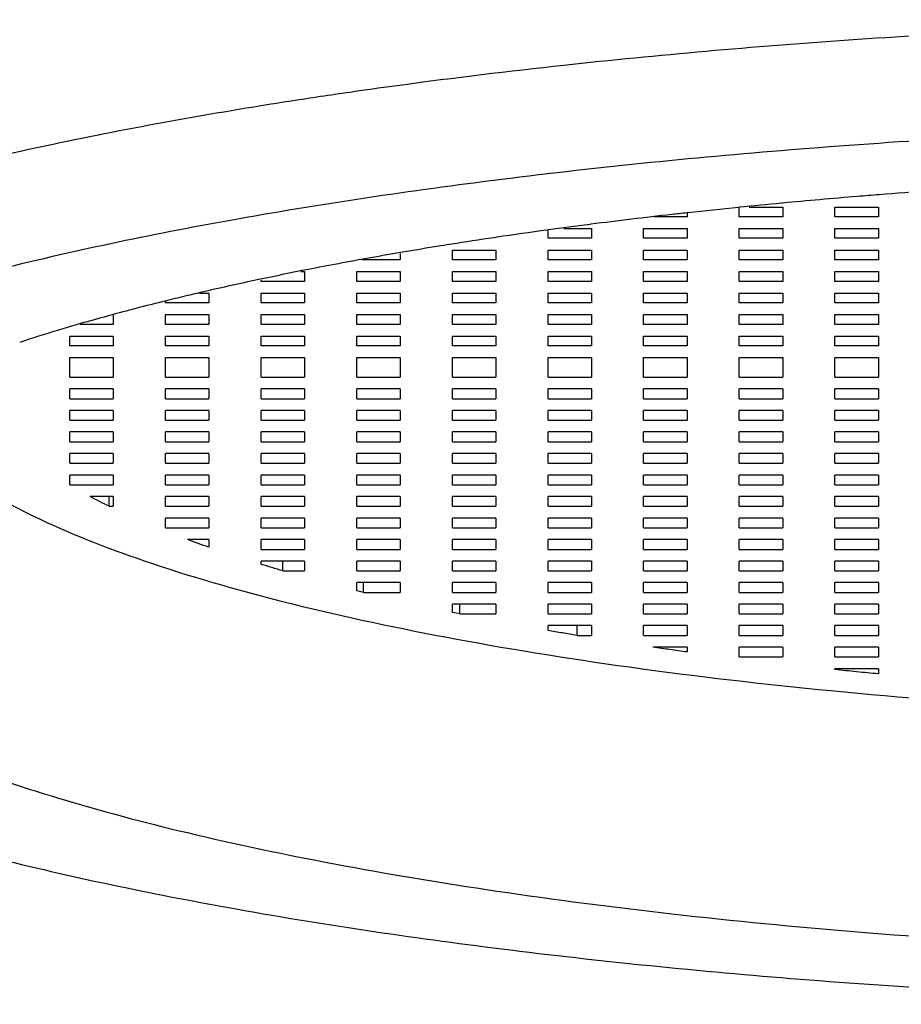
# Model space of a CAD drawing. Extents: x 0 to 1400, y 0 to 975.
# Drawn here: x 899 to 904, y 592 to 597 of the extents above; entities that cross this region are included whole.
import ezdxf

# ---------------------------------------------------------------- set-up
doc = ezdxf.new("R2010")
doc.units = 0
doc.header["$LTSCALE"] = 15
doc.header["$MEASUREMENT"] = 0
doc.layers.get('0').update_dxf_attribs({"linetype": 'CONTINUOUS'})

msp = doc.modelspace()

# ---------------------------------------------------------------- linework, layer by layer
at = {"color": 7, "linetype": 'CONTINUOUS'}
for p, q in [((903.11691, 596.17347), (903.1115, 596.17292)), ((903.11677, 596.11878), (903.11677, 596.16959)), ((903.17277, 596.17502), (903.36677, 596.17502)), ((903.36459, 596.19762), (903.35919, 596.19711)), ((903.36677, 596.17502), (903.36677, 596.11878)), ((903.66677, 596.11878), (903.66677, 596.17502)), ((903.66677, 596.17502), (903.91677, 596.17502)), ((903.91677, 596.17502), (903.91677, 596.11878)), ((902.81677, 596.11878), (902.62749, 596.11878)), ((902.81995, 596.14211), (902.81455, 596.14151)), ((902.81677, 596.14048), (902.81677, 596.11878)), ((903.36677, 596.11878), (903.11677, 596.11878)), ((903.91677, 596.11878), (903.66677, 596.11878)), ((902.26359, 596.07589), (902.2564, 596.07496)), ((901.7159, 596.00029), (901.70488, 595.99865)), ((901.72326, 596.00138), (901.7159, 596.00029)), ((902.01779, 596.0433), (902.01061, 596.04232)), ((902.01677, 595.99506), (902.01677, 596.03947)), ((902.10787, 596.0513), (902.26677, 596.0513)), ((902.26677, 596.0513), (902.26677, 595.99506)), ((902.56677, 595.99506), (902.56677, 596.0513)), ((902.56677, 596.0513), (902.81677, 596.0513)), ((902.81677, 596.0513), (902.81677, 595.99506)), ((903.11677, 595.99506), (903.11677, 596.0513)), ((903.11677, 596.0513), (903.36677, 596.0513)), ((903.36677, 596.0513), (903.36677, 595.99506)), ((903.66677, 595.99506), (903.66677, 596.0513)), ((903.66677, 596.0513), (903.91677, 596.0513)), ((903.91677, 596.0513), (903.91677, 595.99506)), ((902.26677, 595.99506), (902.01677, 595.99506)), ((902.81677, 595.99506), (902.56677, 595.99506)), ((903.36677, 595.99506), (903.11677, 595.99506)), ((903.91677, 595.99506), (903.66677, 595.99506)), ((901.16916, 595.91324), (901.16, 595.91167)), ((901.16677, 595.90821), (901.16677, 595.87134)), ((901.46677, 595.87134), (901.46677, 595.92758)), ((901.46677, 595.92758), (901.71677, 595.92758)), ((901.71677, 595.92758), (901.71677, 595.87134)), ((902.01677, 595.87134), (902.01677, 595.92758)), ((902.01677, 595.92758), (902.26677, 595.92758)), ((902.26677, 595.92758), (902.26677, 595.87134)), ((902.56677, 595.87134), (902.56677, 595.92758)), ((902.56677, 595.92758), (902.81677, 595.92758)), ((902.81677, 595.92758), (902.81677, 595.87134)), ((903.11677, 595.87134), (903.11677, 595.92758)), ((903.11677, 595.92758), (903.36677, 595.92758)), ((903.36677, 595.92758), (903.36677, 595.87134)), ((903.66677, 595.87134), (903.66677, 595.92758)), ((903.66677, 595.92758), (903.91677, 595.92758)), ((903.91677, 595.92758), (903.91677, 595.87134)), ((901.16677, 595.87134), (900.94659, 595.87134)), ((901.71677, 595.87134), (901.46677, 595.87134)), ((902.26677, 595.87134), (902.01677, 595.87134)), ((902.81677, 595.87134), (902.56677, 595.87134)), ((903.36677, 595.87134), (903.11677, 595.87134)), ((903.91677, 595.87134), (903.66677, 595.87134)), ((900.59535, 595.80385), (900.61677, 595.80385)), ((900.61522, 595.81139), (900.60377, 595.80912)), ((900.61677, 595.80385), (900.61677, 595.74762)), ((900.91677, 595.74762), (900.91677, 595.80385)), ((900.91677, 595.80385), (901.16677, 595.80385)), ((901.16677, 595.80385), (901.16677, 595.74762)), ((901.46677, 595.74762), (901.46677, 595.80385)), ((901.46677, 595.80385), (901.71677, 595.80385)), ((901.71677, 595.80385), (901.71677, 595.74762)), ((902.01677, 595.74762), (902.01677, 595.80385)), ((902.01677, 595.80385), (902.26677, 595.80385)), ((902.26677, 595.80385), (902.26677, 595.74762)), ((902.56677, 595.74762), (902.56677, 595.80385)), ((902.56677, 595.80385), (902.81677, 595.80385)), ((902.81677, 595.80385), (902.81677, 595.74762)), ((903.11677, 595.74762), (903.11677, 595.80385)), ((903.11677, 595.80385), (903.36677, 595.80385)), ((903.36677, 595.80385), (903.36677, 595.74762)), ((903.66677, 595.74762), (903.66677, 595.80385)), ((903.66677, 595.80385), (903.91677, 595.80385)), ((903.91677, 595.80385), (903.91677, 595.74762)), ((900.37557, 595.76244), (900.36414, 595.76003)), ((900.36677, 595.74762), (900.36677, 595.75534)), ((900.61677, 595.74762), (900.36677, 595.74762)), ((901.16677, 595.74762), (900.91677, 595.74762)), ((901.71677, 595.74762), (901.46677, 595.74762)), ((902.26677, 595.74762), (902.01677, 595.74762)), ((902.81677, 595.74762), (902.56677, 595.74762)), ((903.36677, 595.74762), (903.11677, 595.74762)), ((903.91677, 595.74762), (903.66677, 595.74762)), ((900.01239, 595.68013), (900.06677, 595.68013)), ((900.06384, 595.69372), (900.05247, 595.69109)), ((900.06677, 595.68013), (900.06677, 595.62389)), ((900.36677, 595.62389), (900.36677, 595.68013)), ((900.36677, 595.68013), (900.61677, 595.68013)), ((900.61677, 595.68013), (900.61677, 595.62389)), ((900.91677, 595.62389), (900.91677, 595.68013)), ((900.91677, 595.68013), (901.16677, 595.68013)), ((901.16677, 595.68013), (901.16677, 595.62389)), ((901.46677, 595.62389), (901.46677, 595.68013)), ((901.46677, 595.68013), (901.71677, 595.68013)), ((901.71677, 595.68013), (901.71677, 595.62389)), ((902.01677, 595.62389), (902.01677, 595.68013)), ((902.01677, 595.68013), (902.26677, 595.68013)), ((902.26677, 595.68013), (902.26677, 595.62389)), ((902.56677, 595.62389), (902.56677, 595.68013)), ((902.56677, 595.68013), (902.81677, 595.68013)), ((902.81677, 595.68013), (902.81677, 595.62389)), ((903.11677, 595.62389), (903.11677, 595.68013)), ((903.11677, 595.68013), (903.36677, 595.68013)), ((903.36677, 595.68013), (903.36677, 595.62389)), ((903.66677, 595.62389), (903.66677, 595.68013)), ((903.66677, 595.68013), (903.91677, 595.68013)), ((903.91677, 595.68013), (903.91677, 595.62389)), ((899.82824, 595.63758), (899.8141, 595.63409)), ((899.81677, 595.62389), (899.81677, 595.63156)), ((900.06677, 595.62389), (899.81677, 595.62389)), ((900.61677, 595.62389), (900.36677, 595.62389)), ((901.16677, 595.62389), (900.91677, 595.62389)), ((901.71677, 595.62389), (901.46677, 595.62389)), ((902.26677, 595.62389), (902.01677, 595.62389)), ((902.81677, 595.62389), (902.56677, 595.62389)), ((903.36677, 595.62389), (903.11677, 595.62389)), ((903.91677, 595.62389), (903.66677, 595.62389)), ((899.5166, 595.55697), (899.50255, 595.55315)), ((899.51677, 595.55641), (899.51677, 595.50017)), ((899.81677, 595.50017), (899.81677, 595.55641)), ((899.81677, 595.55641), (900.06677, 595.55641)), ((900.06677, 595.55641), (900.06677, 595.50017)), ((900.36677, 595.50017), (900.36677, 595.55641)), ((900.36677, 595.55641), (900.61677, 595.55641)), ((900.61677, 595.55641), (900.61677, 595.50017)), ((900.91677, 595.50017), (900.91677, 595.55641)), ((900.91677, 595.55641), (901.16677, 595.55641)), ((901.16677, 595.55641), (901.16677, 595.50017)), ((901.46677, 595.50017), (901.46677, 595.55641)), ((901.46677, 595.55641), (901.71677, 595.55641)), ((901.71677, 595.55641), (901.71677, 595.50017)), ((902.01677, 595.50017), (902.01677, 595.55641)), ((902.01677, 595.55641), (902.26677, 595.55641)), ((902.26677, 595.55641), (902.26677, 595.50017)), ((902.56677, 595.50017), (902.56677, 595.55641)), ((902.56677, 595.55641), (902.81677, 595.55641)), ((902.81677, 595.55641), (902.81677, 595.50017)), ((903.11677, 595.50017), (903.11677, 595.55641)), ((903.11677, 595.55641), (903.36677, 595.55641)), ((903.36677, 595.55641), (903.36677, 595.50017)), ((903.66677, 595.50017), (903.66677, 595.55641)), ((903.66677, 595.55641), (903.91677, 595.55641)), ((903.91677, 595.55641), (903.91677, 595.50017)), ((899.51677, 595.50017), (899.32666, 595.50017)), ((900.06677, 595.50017), (899.81677, 595.50017)), ((900.61677, 595.50017), (900.36677, 595.50017)), ((901.16677, 595.50017), (900.91677, 595.50017)), ((901.71677, 595.50017), (901.46677, 595.50017)), ((902.26677, 595.50017), (902.01677, 595.50017)), ((902.81677, 595.50017), (902.56677, 595.50017)), ((903.36677, 595.50017), (903.11677, 595.50017)), ((903.91677, 595.50017), (903.66677, 595.50017)), ((899.26677, 595.37645), (899.26677, 595.43268)), ((899.26677, 595.43268), (899.51677, 595.43268)), ((899.51677, 595.43268), (899.51677, 595.37645)), ((899.81677, 595.37645), (899.81677, 595.43268)), ((899.81677, 595.43268), (900.06677, 595.43268)), ((900.06677, 595.43268), (900.06677, 595.37645)), ((900.36677, 595.37645), (900.36677, 595.43268)), ((900.36677, 595.43268), (900.61677, 595.43268)), ((900.61677, 595.43268), (900.61677, 595.37645)), ((900.91677, 595.37645), (900.91677, 595.43268)), ((900.91677, 595.43268), (901.16677, 595.43268)), ((901.16677, 595.43268), (901.16677, 595.37645)), ((901.46677, 595.37645), (901.46677, 595.43268)), ((901.46677, 595.43268), (901.71677, 595.43268)), ((901.71677, 595.43268), (901.71677, 595.37645)), ((902.01677, 595.37645), (902.01677, 595.43268)), ((902.01677, 595.43268), (902.26677, 595.43268)), ((902.26677, 595.43268), (902.26677, 595.37645)), ((902.56677, 595.37645), (902.56677, 595.43268)), ((902.56677, 595.43268), (902.81677, 595.43268)), ((902.81677, 595.43268), (902.81677, 595.37645)), ((903.11677, 595.37645), (903.11677, 595.43268)), ((903.11677, 595.43268), (903.36677, 595.43268)), ((903.36677, 595.43268), (903.36677, 595.37645)), ((903.66677, 595.37645), (903.66677, 595.43268)), ((903.66677, 595.43268), (903.91677, 595.43268)), ((903.91677, 595.43268), (903.91677, 595.37645)), ((899.51677, 595.37645), (899.26677, 595.37645)), ((900.06677, 595.37645), (899.81677, 595.37645)), ((900.61677, 595.37645), (900.36677, 595.37645)), ((901.16677, 595.37645), (900.91677, 595.37645)), ((901.71677, 595.37645), (901.46677, 595.37645)), ((902.26677, 595.37645), (902.01677, 595.37645)), ((902.81677, 595.37645), (902.56677, 595.37645)), ((903.36677, 595.37645), (903.11677, 595.37645)), ((903.91677, 595.37645), (903.66677, 595.37645)), ((899.26677, 595.19649), (899.26677, 595.30896)), ((899.26677, 595.30896), (899.51677, 595.30896)), ((899.51677, 595.30896), (899.51677, 595.19649)), ((899.81677, 595.19649), (899.81677, 595.30896)), ((899.81677, 595.30896), (900.06677, 595.30896)), ((900.06677, 595.30896), (900.06677, 595.19649)), ((900.36677, 595.19649), (900.36677, 595.30896)), ((900.36677, 595.30896), (900.61677, 595.30896)), ((900.61677, 595.30896), (900.61677, 595.19649)), ((900.91677, 595.19649), (900.91677, 595.30896)), ((900.91677, 595.30896), (901.16677, 595.30896)), ((901.16677, 595.30896), (901.16677, 595.19649)), ((901.46677, 595.19649), (901.46677, 595.30896)), ((901.46677, 595.30896), (901.71677, 595.30896)), ((901.71677, 595.30896), (901.71677, 595.19649)), ((902.01677, 595.19649), (902.01677, 595.30896)), ((902.01677, 595.30896), (902.26677, 595.30896)), ((902.26677, 595.30896), (902.26677, 595.19649)), ((902.56677, 595.19649), (902.56677, 595.30896)), ((902.56677, 595.30896), (902.81677, 595.30896)), ((902.81677, 595.30896), (902.81677, 595.19649)), ((903.11677, 595.19649), (903.11677, 595.30896)), ((903.11677, 595.30896), (903.36677, 595.30896)), ((903.36677, 595.30896), (903.36677, 595.19649)), ((903.66677, 595.19649), (903.66677, 595.30896)), ((903.66677, 595.30896), (903.91677, 595.30896)), ((903.91677, 595.30896), (903.91677, 595.19649)), ((899.26677, 595.19649), (899.51677, 595.19649)), ((899.81677, 595.19649), (900.06677, 595.19649)), ((900.36677, 595.19649), (900.61677, 595.19649)), ((900.91677, 595.19649), (901.16677, 595.19649)), ((901.46677, 595.19649), (901.71677, 595.19649)), ((902.01677, 595.19649), (902.26677, 595.19649)), ((902.56677, 595.19649), (902.81677, 595.19649)), ((903.11677, 595.19649), (903.36677, 595.19649)), ((903.66677, 595.19649), (903.91677, 595.19649)), ((899.26677, 595.07276), (899.26677, 595.129)), ((899.51677, 595.129), (899.26677, 595.129)), ((899.51677, 595.129), (899.51677, 595.07276)), ((899.81677, 595.07276), (899.81677, 595.129)), ((900.06677, 595.129), (899.81677, 595.129)), ((900.06677, 595.129), (900.06677, 595.07276)), ((900.36677, 595.07276), (900.36677, 595.129)), ((900.61677, 595.129), (900.36677, 595.129)), ((900.61677, 595.129), (900.61677, 595.07276)), ((900.91677, 595.07276), (900.91677, 595.129)), ((901.16677, 595.129), (900.91677, 595.129)), ((901.16677, 595.129), (901.16677, 595.07276)), ((901.46677, 595.07276), (901.46677, 595.129)), ((901.71677, 595.129), (901.46677, 595.129)), ((901.71677, 595.129), (901.71677, 595.07276)), ((902.01677, 595.07276), (902.01677, 595.129)), ((902.26677, 595.129), (902.01677, 595.129)), ((902.26677, 595.129), (902.26677, 595.07276)), ((902.56677, 595.07276), (902.56677, 595.129)), ((902.81677, 595.129), (902.56677, 595.129)), ((902.81677, 595.129), (902.81677, 595.07276)), ((903.11677, 595.07276), (903.11677, 595.129)), ((903.36677, 595.129), (903.11677, 595.129)), ((903.36677, 595.129), (903.36677, 595.07276)), ((903.66677, 595.07276), (903.66677, 595.129)), ((903.91677, 595.129), (903.66677, 595.129)), ((903.91677, 595.129), (903.91677, 595.07276)), ((899.26677, 595.07276), (899.51677, 595.07276)), ((899.81677, 595.07276), (900.06677, 595.07276)), ((900.36677, 595.07276), (900.61677, 595.07276)), ((900.91677, 595.07276), (901.16677, 595.07276)), ((901.46677, 595.07276), (901.71677, 595.07276)), ((902.01677, 595.07276), (902.26677, 595.07276)), ((902.56677, 595.07276), (902.81677, 595.07276)), ((903.11677, 595.07276), (903.36677, 595.07276)), ((903.66677, 595.07276), (903.91677, 595.07276)), ((899.26677, 594.94904), (899.26677, 595.00528)), ((899.51677, 595.00528), (899.26677, 595.00528)), ((899.51677, 595.00528), (899.51677, 594.94904)), ((899.81677, 594.94904), (899.81677, 595.00528)), ((900.06677, 595.00528), (899.81677, 595.00528)), ((900.06677, 595.00528), (900.06677, 594.94904)), ((900.36677, 594.94904), (900.36677, 595.00528)), ((900.61677, 595.00528), (900.36677, 595.00528)), ((900.61677, 595.00528), (900.61677, 594.94904)), ((900.91677, 594.94904), (900.91677, 595.00528)), ((901.16677, 595.00528), (900.91677, 595.00528)), ((901.16677, 595.00528), (901.16677, 594.94904)), ((901.46677, 594.94904), (901.46677, 595.00528)), ((901.71677, 595.00528), (901.46677, 595.00528)), ((901.71677, 595.00528), (901.71677, 594.94904)), ((902.01677, 594.94904), (902.01677, 595.00528)), ((902.26677, 595.00528), (902.01677, 595.00528)), ((902.26677, 595.00528), (902.26677, 594.94904)), ((902.56677, 594.94904), (902.56677, 595.00528)), ((902.81677, 595.00528), (902.56677, 595.00528)), ((902.81677, 595.00528), (902.81677, 594.94904)), ((903.11677, 594.94904), (903.11677, 595.00528)), ((903.36677, 595.00528), (903.11677, 595.00528)), ((903.36677, 595.00528), (903.36677, 594.94904)), ((903.66677, 594.94904), (903.66677, 595.00528)), ((903.91677, 595.00528), (903.66677, 595.00528)), ((903.91677, 595.00528), (903.91677, 594.94904)), ((899.26677, 594.94904), (899.51677, 594.94904)), ((899.81677, 594.94904), (900.06677, 594.94904)), ((900.36677, 594.94904), (900.61677, 594.94904)), ((900.91677, 594.94904), (901.16677, 594.94904)), ((901.46677, 594.94904), (901.71677, 594.94904)), ((902.01677, 594.94904), (902.26677, 594.94904)), ((902.56677, 594.94904), (902.81677, 594.94904)), ((903.11677, 594.94904), (903.36677, 594.94904)), ((903.66677, 594.94904), (903.91677, 594.94904)), ((899.26677, 594.82532), (899.26677, 594.88155)), ((899.51677, 594.88155), (899.26677, 594.88155)), ((899.51677, 594.88155), (899.51677, 594.82532)), ((899.81677, 594.82532), (899.81677, 594.88155)), ((900.06677, 594.88155), (899.81677, 594.88155)), ((900.06677, 594.88155), (900.06677, 594.82532)), ((900.36677, 594.82532), (900.36677, 594.88155)), ((900.61677, 594.88155), (900.36677, 594.88155)), ((900.61677, 594.88155), (900.61677, 594.82532)), ((900.91677, 594.82532), (900.91677, 594.88155)), ((901.16677, 594.88155), (900.91677, 594.88155)), ((901.16677, 594.88155), (901.16677, 594.82532)), ((901.46677, 594.82532), (901.46677, 594.88155)), ((901.71677, 594.88155), (901.46677, 594.88155)), ((901.71677, 594.88155), (901.71677, 594.82532)), ((902.01677, 594.82532), (902.01677, 594.88155)), ((902.26677, 594.88155), (902.01677, 594.88155)), ((902.26677, 594.88155), (902.26677, 594.82532)), ((902.56677, 594.82532), (902.56677, 594.88155)), ((902.81677, 594.88155), (902.56677, 594.88155)), ((902.81677, 594.88155), (902.81677, 594.82532)), ((903.11677, 594.82532), (903.11677, 594.88155)), ((903.36677, 594.88155), (903.11677, 594.88155)), ((903.36677, 594.88155), (903.36677, 594.82532)), ((903.66677, 594.82532), (903.66677, 594.88155)), ((903.91677, 594.88155), (903.66677, 594.88155)), ((903.91677, 594.88155), (903.91677, 594.82532)), ((899.26677, 594.82532), (899.51677, 594.82532)), ((899.81677, 594.82532), (900.06677, 594.82532)), ((900.36677, 594.82532), (900.61677, 594.82532)), ((900.91677, 594.82532), (901.16677, 594.82532)), ((901.46677, 594.82532), (901.71677, 594.82532)), ((902.01677, 594.82532), (902.26677, 594.82532)), ((902.56677, 594.82532), (902.81677, 594.82532)), ((903.11677, 594.82532), (903.36677, 594.82532)), ((903.66677, 594.82532), (903.91677, 594.82532)), ((899.26677, 594.70159), (899.26677, 594.75783)), ((899.51677, 594.75783), (899.26677, 594.75783)), ((899.51677, 594.75783), (899.51677, 594.70159)), ((899.81677, 594.70159), (899.81677, 594.75783)), ((900.06677, 594.75783), (899.81677, 594.75783)), ((900.06677, 594.75783), (900.06677, 594.70159)), ((900.36677, 594.70159), (900.36677, 594.75783)), ((900.61677, 594.75783), (900.36677, 594.75783)), ((900.61677, 594.75783), (900.61677, 594.70159)), ((900.91677, 594.70159), (900.91677, 594.75783)), ((901.16677, 594.75783), (900.91677, 594.75783)), ((901.16677, 594.75783), (901.16677, 594.70159)), ((901.46677, 594.70159), (901.46677, 594.75783)), ((901.71677, 594.75783), (901.46677, 594.75783)), ((901.71677, 594.75783), (901.71677, 594.70159)), ((902.01677, 594.70159), (902.01677, 594.75783)), ((902.26677, 594.75783), (902.01677, 594.75783)), ((902.26677, 594.75783), (902.26677, 594.70159)), ((902.56677, 594.70159), (902.56677, 594.75783)), ((902.81677, 594.75783), (902.56677, 594.75783)), ((902.81677, 594.75783), (902.81677, 594.70159)), ((903.11677, 594.70159), (903.11677, 594.75783)), ((903.36677, 594.75783), (903.11677, 594.75783)), ((903.36677, 594.75783), (903.36677, 594.70159)), ((903.66677, 594.70159), (903.66677, 594.75783)), ((903.91677, 594.75783), (903.66677, 594.75783)), ((903.91677, 594.75783), (903.91677, 594.70159)), ((899.26677, 594.70159), (899.51677, 594.70159)), ((899.81677, 594.70159), (900.06677, 594.70159)), ((900.36677, 594.70159), (900.61677, 594.70159)), ((900.91677, 594.70159), (901.16677, 594.70159)), ((901.46677, 594.70159), (901.71677, 594.70159)), ((902.01677, 594.70159), (902.26677, 594.70159)), ((902.56677, 594.70159), (902.81677, 594.70159)), ((903.11677, 594.70159), (903.36677, 594.70159)), ((903.66677, 594.70159), (903.91677, 594.70159)), ((899.26677, 594.57787), (899.26677, 594.63411)), ((899.51677, 594.63411), (899.26677, 594.63411)), ((899.51677, 594.63411), (899.51677, 594.57787)), ((899.81677, 594.57787), (899.81677, 594.63411)), ((900.06677, 594.63411), (899.81677, 594.63411)), ((900.06677, 594.63411), (900.06677, 594.57787)), ((900.36677, 594.57787), (900.36677, 594.63411)), ((900.61677, 594.63411), (900.36677, 594.63411)), ((900.61677, 594.63411), (900.61677, 594.57787)), ((900.91677, 594.57787), (900.91677, 594.63411)), ((901.16677, 594.63411), (900.91677, 594.63411)), ((901.16677, 594.63411), (901.16677, 594.57787)), ((901.46677, 594.57787), (901.46677, 594.63411)), ((901.71677, 594.63411), (901.46677, 594.63411)), ((901.71677, 594.63411), (901.71677, 594.57787)), ((902.01677, 594.57787), (902.01677, 594.63411)), ((902.26677, 594.63411), (902.01677, 594.63411)), ((902.26677, 594.63411), (902.26677, 594.57787)), ((902.56677, 594.57787), (902.56677, 594.63411)), ((902.81677, 594.63411), (902.56677, 594.63411)), ((902.81677, 594.63411), (902.81677, 594.57787)), ((903.11677, 594.57787), (903.11677, 594.63411)), ((903.36677, 594.63411), (903.11677, 594.63411)), ((903.36677, 594.63411), (903.36677, 594.57787)), ((903.66677, 594.57787), (903.66677, 594.63411)), ((903.91677, 594.63411), (903.66677, 594.63411)), ((903.91677, 594.63411), (903.91677, 594.57787)), ((899.26677, 594.57787), (899.51677, 594.57787)), ((899.81677, 594.57787), (900.06677, 594.57787)), ((900.36677, 594.57787), (900.61677, 594.57787)), ((900.91677, 594.57787), (901.16677, 594.57787)), ((901.46677, 594.57787), (901.71677, 594.57787)), ((902.01677, 594.57787), (902.26677, 594.57787)), ((902.56677, 594.57787), (902.81677, 594.57787)), ((903.11677, 594.57787), (903.36677, 594.57787)), ((903.66677, 594.57787), (903.91677, 594.57787)), ((899.51677, 594.51038), (899.38355, 594.51038)), ((899.49359, 594.45415), (899.49359, 594.51038)), ((899.51677, 594.51038), (899.51677, 594.45415)), ((899.81677, 594.45415), (899.81677, 594.51038)), ((900.06677, 594.51038), (899.81677, 594.51038)), ((900.06677, 594.51038), (900.06677, 594.45415)), ((900.36677, 594.45415), (900.36677, 594.51038)), ((900.61677, 594.51038), (900.36677, 594.51038)), ((900.61677, 594.51038), (900.61677, 594.45415)), ((900.91677, 594.45415), (900.91677, 594.51038)), ((901.16677, 594.51038), (900.91677, 594.51038)), ((901.16677, 594.51038), (901.16677, 594.45415)), ((901.46677, 594.45415), (901.46677, 594.51038)), ((901.71677, 594.51038), (901.46677, 594.51038)), ((901.71677, 594.51038), (901.71677, 594.45415)), ((902.01677, 594.45415), (902.01677, 594.51038)), ((902.26677, 594.51038), (902.01677, 594.51038)), ((902.26677, 594.51038), (902.26677, 594.45415)), ((902.56677, 594.45415), (902.56677, 594.51038)), ((902.81677, 594.51038), (902.56677, 594.51038)), ((902.81677, 594.51038), (902.81677, 594.45415)), ((903.11677, 594.45415), (903.11677, 594.51038)), ((903.36677, 594.51038), (903.11677, 594.51038)), ((903.36677, 594.51038), (903.36677, 594.45415)), ((903.66677, 594.45415), (903.66677, 594.51038)), ((903.91677, 594.51038), (903.66677, 594.51038)), ((903.91677, 594.51038), (903.91677, 594.45415)), ((899.49362, 594.45415), (899.51677, 594.45415)), ((899.81677, 594.45415), (900.06677, 594.45415)), ((900.36677, 594.45415), (900.61677, 594.45415)), ((900.91677, 594.45415), (901.16677, 594.45415)), ((901.46677, 594.45415), (901.71677, 594.45415)), ((902.01677, 594.45415), (902.26677, 594.45415)), ((902.56677, 594.45415), (902.81677, 594.45415)), ((903.11677, 594.45415), (903.36677, 594.45415)), ((903.66677, 594.45415), (903.91677, 594.45415)), ((899.81677, 594.33042), (899.81677, 594.38666)), ((900.06677, 594.38666), (899.81677, 594.38666)), ((900.06677, 594.38666), (900.06677, 594.33042)), ((900.36677, 594.33042), (900.36677, 594.38666)), ((900.61677, 594.38666), (900.36677, 594.38666)), ((900.61677, 594.38666), (900.61677, 594.33042)), ((900.91677, 594.33042), (900.91677, 594.38666)), ((901.16677, 594.38666), (900.91677, 594.38666)), ((901.16677, 594.38666), (901.16677, 594.33042)), ((901.46677, 594.33042), (901.46677, 594.38666)), ((901.71677, 594.38666), (901.46677, 594.38666)), ((901.71677, 594.38666), (901.71677, 594.33042)), ((902.01677, 594.33042), (902.01677, 594.38666)), ((902.26677, 594.38666), (902.01677, 594.38666)), ((902.26677, 594.38666), (902.26677, 594.33042)), ((902.56677, 594.33042), (902.56677, 594.38666)), ((902.81677, 594.38666), (902.56677, 594.38666)), ((902.81677, 594.38666), (902.81677, 594.33042)), ((903.11677, 594.33042), (903.11677, 594.38666)), ((903.36677, 594.38666), (903.11677, 594.38666)), ((903.36677, 594.38666), (903.36677, 594.33042)), ((903.66677, 594.33042), (903.66677, 594.38666)), ((903.91677, 594.38666), (903.66677, 594.38666)), ((903.91677, 594.38666), (903.91677, 594.33042)), ((899.81677, 594.33042), (900.06677, 594.33042)), ((900.36677, 594.33042), (900.61677, 594.33042)), ((900.91677, 594.33042), (901.16677, 594.33042)), ((901.46677, 594.33042), (901.71677, 594.33042)), ((902.01677, 594.33042), (902.26677, 594.33042)), ((902.56677, 594.33042), (902.81677, 594.33042)), ((903.11677, 594.33042), (903.36677, 594.33042)), ((903.66677, 594.33042), (903.91677, 594.33042)), ((900.06677, 594.26294), (899.94426, 594.26294)), ((900.06677, 594.26294), (900.06677, 594.21874)), ((900.36677, 594.2067), (900.36677, 594.26294)), ((900.61677, 594.26294), (900.36677, 594.26294)), ((900.61677, 594.26294), (900.61677, 594.2067)), ((900.91677, 594.2067), (900.91677, 594.26294)), ((901.16677, 594.26294), (900.91677, 594.26294)), ((901.16677, 594.26294), (901.16677, 594.2067)), ((901.46677, 594.2067), (901.46677, 594.26294)), ((901.71677, 594.26294), (901.46677, 594.26294)), ((901.71677, 594.26294), (901.71677, 594.2067)), ((902.01677, 594.2067), (902.01677, 594.26294)), ((902.26677, 594.26294), (902.01677, 594.26294)), ((902.26677, 594.26294), (902.26677, 594.2067)), ((902.56677, 594.2067), (902.56677, 594.26294)), ((902.81677, 594.26294), (902.56677, 594.26294)), ((902.81677, 594.26294), (902.81677, 594.2067)), ((903.11677, 594.2067), (903.11677, 594.26294)), ((903.36677, 594.26294), (903.11677, 594.26294)), ((903.36677, 594.26294), (903.36677, 594.2067)), ((903.66677, 594.2067), (903.66677, 594.26294)), ((903.91677, 594.26294), (903.66677, 594.26294)), ((903.91677, 594.26294), (903.91677, 594.2067)), ((900.36677, 594.2067), (900.61677, 594.2067)), ((900.91677, 594.2067), (901.16677, 594.2067)), ((901.46677, 594.2067), (901.71677, 594.2067)), ((902.01677, 594.2067), (902.26677, 594.2067)), ((902.56677, 594.2067), (902.81677, 594.2067)), ((903.11677, 594.2067), (903.36677, 594.2067)), ((903.66677, 594.2067), (903.91677, 594.2067)), ((900.36677, 594.12062), (900.36677, 594.13922)), ((900.61677, 594.13922), (900.36677, 594.13922)), ((900.49294, 594.08298), (900.49294, 594.13922)), ((900.61677, 594.13922), (900.61677, 594.08298)), ((900.91677, 594.08298), (900.91677, 594.13922)), ((901.16677, 594.13922), (900.91677, 594.13922)), ((901.16677, 594.13922), (901.16677, 594.08298)), ((901.46677, 594.08298), (901.46677, 594.13922)), ((901.71677, 594.13922), (901.46677, 594.13922)), ((901.71677, 594.13922), (901.71677, 594.08298)), ((902.01677, 594.08298), (902.01677, 594.13922)), ((902.26677, 594.13922), (902.01677, 594.13922)), ((902.26677, 594.13922), (902.26677, 594.08298)), ((902.56677, 594.08298), (902.56677, 594.13922)), ((902.81677, 594.13922), (902.56677, 594.13922)), ((902.81677, 594.13922), (902.81677, 594.08298)), ((903.11677, 594.08298), (903.11677, 594.13922)), ((903.36677, 594.13922), (903.11677, 594.13922)), ((903.36677, 594.13922), (903.36677, 594.08298)), ((903.66677, 594.08298), (903.66677, 594.13922)), ((903.91677, 594.13922), (903.66677, 594.13922)), ((903.91677, 594.13922), (903.91677, 594.08298)), ((900.49297, 594.08298), (900.61677, 594.08298)), ((900.91677, 594.08298), (901.16677, 594.08298)), ((901.46677, 594.08298), (901.71677, 594.08298)), ((902.01677, 594.08298), (902.26677, 594.08298)), ((902.56677, 594.08298), (902.81677, 594.08298)), ((903.11677, 594.08298), (903.36677, 594.08298)), ((903.66677, 594.08298), (903.91677, 594.08298)), ((900.91677, 593.96912), (900.91677, 594.01549)), ((901.16677, 594.01549), (900.91677, 594.01549)), ((900.95678, 593.95925), (900.95678, 594.01549)), ((901.16677, 594.01549), (901.16677, 593.95925)), ((901.46677, 593.95925), (901.46677, 594.01549)), ((901.71677, 594.01549), (901.46677, 594.01549)), ((901.71677, 594.01549), (901.71677, 593.95925)), ((902.01677, 593.95925), (902.01677, 594.01549)), ((902.26677, 594.01549), (902.01677, 594.01549)), ((902.26677, 594.01549), (902.26677, 593.95925)), ((902.56677, 593.95925), (902.56677, 594.01549)), ((902.81677, 594.01549), (902.56677, 594.01549)), ((902.81677, 594.01549), (902.81677, 593.95925)), ((903.11677, 593.95925), (903.11677, 594.01549)), ((903.36677, 594.01549), (903.11677, 594.01549)), ((903.36677, 594.01549), (903.36677, 593.95925)), ((903.66677, 593.95925), (903.66677, 594.01549)), ((903.91677, 594.01549), (903.66677, 594.01549)), ((903.91677, 594.01549), (903.91677, 593.95925)), ((900.95678, 593.95925), (900.91677, 593.96912)), ((900.95678, 593.95925), (901.16677, 593.95925)), ((901.46677, 593.95925), (901.71677, 593.95925)), ((902.01677, 593.95925), (902.26677, 593.95925)), ((902.56677, 593.95925), (902.81677, 593.95925)), ((903.11677, 593.95925), (903.36677, 593.95925)), ((903.66677, 593.95925), (903.91677, 593.95925)), ((901.46677, 593.84453), (901.46677, 593.89177)), ((901.71677, 593.89177), (901.46677, 593.89177)), ((901.51064, 593.83553), (901.51064, 593.89177)), ((901.71677, 593.89177), (901.71677, 593.83553)), ((902.01677, 593.83553), (902.01677, 593.89177)), ((902.26677, 593.89177), (902.01677, 593.89177)), ((902.26677, 593.89177), (902.26677, 593.83553)), ((902.56677, 593.83553), (902.56677, 593.89177)), ((902.81677, 593.89177), (902.56677, 593.89177)), ((902.81677, 593.89177), (902.81677, 593.83553)), ((903.11677, 593.83553), (903.11677, 593.89177)), ((903.36677, 593.89177), (903.11677, 593.89177)), ((903.36677, 593.89177), (903.36677, 593.83553)), ((903.66677, 593.83553), (903.66677, 593.89177)), ((903.91677, 593.89177), (903.66677, 593.89177)), ((903.91677, 593.89177), (903.91677, 593.83553)), ((901.51068, 593.83553), (901.46677, 593.84453)), ((901.51068, 593.83553), (901.71677, 593.83553)), ((902.01677, 593.83553), (902.26677, 593.83553)), ((902.56677, 593.83553), (902.81677, 593.83553)), ((903.11677, 593.83553), (903.36677, 593.83553)), ((903.66677, 593.83553), (903.91677, 593.83553)), ((902.01677, 593.74019), (902.01677, 593.76805)), ((902.26677, 593.76805), (902.01677, 593.76805)), ((902.18413, 593.71181), (902.18413, 593.76805)), ((902.26677, 593.76805), (902.26677, 593.71181)), ((902.56677, 593.71181), (902.56677, 593.76805)), ((902.81677, 593.76805), (902.56677, 593.76805)), ((902.81677, 593.76805), (902.81677, 593.71181)), ((903.11677, 593.71181), (903.11677, 593.76805)), ((903.36677, 593.76805), (903.11677, 593.76805)), ((903.36677, 593.76805), (903.36677, 593.71181)), ((903.66677, 593.71181), (903.66677, 593.76805)), ((903.91677, 593.76805), (903.66677, 593.76805)), ((903.91677, 593.76805), (903.91677, 593.71181)), ((902.18418, 593.71181), (902.26677, 593.71181)), ((902.56677, 593.71181), (902.81677, 593.71181)), ((903.11677, 593.71181), (903.36677, 593.71181)), ((903.66677, 593.71181), (903.91677, 593.71181)), ((902.81677, 593.64432), (902.62033, 593.64432)), ((902.81677, 593.64432), (902.81677, 593.61675)), ((903.11677, 593.58809), (903.11677, 593.64432)), ((903.36677, 593.64432), (903.11677, 593.64432)), ((903.36677, 593.64432), (903.36677, 593.58809)), ((903.66677, 593.58809), (903.66677, 593.64432)), ((903.91677, 593.64432), (903.66677, 593.64432)), ((903.91677, 593.64432), (903.91677, 593.58809)), ((903.11677, 593.58809), (903.36677, 593.58809)), ((903.66677, 593.58809), (903.91677, 593.58809)), ((903.66677, 593.51539), (903.66677, 593.5206)), ((903.91677, 593.5206), (903.66677, 593.5206)), ((903.91677, 593.5206), (903.91677, 593.49062))]:
    msp.add_line(p, q, dxfattribs=at)
for points, start_tangent, end_tangent in [([(907.21677, 597.25206), (905.46137, 597.2224), (903.74537, 597.13408), (902.10729, 596.98908), (901.164, 596.87441)], (-1, 0), (-0.9909792, -0.1340159)), ([(901.164, 596.87441), (900.91841, 596.84026)], (-0.9909792, -0.1340159), (-0.989945, -0.1414531)), ([(900.91841, 596.84026), (900.58389, 596.79065), (899.20936, 596.54326), (898.01456, 596.25244), (897.0263, 595.92474), (896.26677, 595.56751)], (-0.989945, -0.1414531), (-0.8657735, -0.500436)), ([(907.21677, 596.6524), (905.34211, 596.61702), (903.51987, 596.51186), (901.80101, 596.33986), (900.23359, 596.10584), (898.86144, 595.81633), (897.72294, 595.47944), (896.84991, 595.10458), (896.26677, 594.70223)], (-1, 0), (-0.7233806, -0.6904495)), ([(903.92034, 596.24548), (903.79657, 596.23555), (903.36459, 596.19762)], (-0.996929, -0.0783108), (-0.9956208, -0.0934843)), ([(904.21508, 596.26748), (903.92034, 596.24548)], (-0.9975034, -0.0706191), (-0.996929, -0.0783108)), ([(903.1115, 596.17292), (902.81995, 596.14211)], (-0.9949094, -0.1007735), (-0.9939901, -0.1094696)), ([(903.35919, 596.19711), (903.11691, 596.17347)], (-0.9956064, -0.0936375), (-0.9949254, -0.1006153)), ([(902.81455, 596.14151), (902.72878, 596.13194), (902.26359, 596.07589)], (-0.9939721, -0.1096336), (-0.9918748, -0.1272176)), ([(902.2564, 596.07496), (902.01779, 596.0433)], (-0.9918438, -0.1274593), (-0.9907544, -0.1356679)), ([(901.70488, 595.99865), (901.46116, 595.96127)], (-0.9891407, -0.146972), (-0.9877025, -0.1563451)), ([(902.01061, 596.04232), (901.72326, 596.00138)], (-0.9907198, -0.1359203), (-0.9892417, -0.1462905)), ([(901.46116, 595.96127), (901.16916, 595.91324)], (-0.9877025, -0.1563451), (-0.9857182, -0.1684032)), ([(901.16, 595.91167), (900.7889, 595.84493), (900.61522, 595.81139)], (-0.985651, -0.168796), (-0.981023, -0.1938913)), ([(900.60377, 595.80912), (900.37557, 595.76244)], (-0.980909, -0.1944671), (-0.9784559, -0.2064559)), ([(900.36414, 595.76003), (900.06384, 595.69372)], (-0.9783236, -0.2070821), (-0.9744901, -0.2244306)), ([(900.05247, 595.69109), (899.94304, 595.66541), (899.82824, 595.63758)], (-0.9743307, -0.2251216), (-0.970931, -0.2393594)), ([(899.8141, 595.63409), (899.5166, 595.55697)], (-0.9706957, -0.240312), (-0.9650521, -0.2620583)), ([(899.50255, 595.55315), (899.19554, 595.46502), (898.97905, 595.39703)], (-0.9647504, -0.2631665), (-0.9505461, -0.3105836)), ([(898.24103, 595.10768), (898.31139, 594.95992), (898.59381, 594.67287), (899.05806, 594.39804), (899.69437, 594.14124), (900.4893, 593.90788), (901.42611, 593.70287), (902.48502, 593.53055), (903.64372, 593.39455), (904.87777, 593.29773), (906.16114, 593.24214), (907.46677, 593.22894)], (0.3085141, -0.9512198), (0.9999805, 0.0062509)), ([(899.49362, 594.45415), (899.43756, 594.48216), (899.38355, 594.51038)], (-0.8982064, 0.439574), (-0.8821197, 0.4710253)), ([(900.06677, 594.21874), (900.00485, 594.24074), (899.94426, 594.26294)], (-0.9438816, 0.330284), (-0.9373082, 0.3485014)), ([(897.21772, 594.1217), (897.23369, 593.99091), (897.3687, 593.73108), (897.63688, 593.47654), (898.03461, 593.23072), (898.55652, 592.99695), (899.19554, 592.77839), (899.94304, 592.578), (900.7889, 592.39848), (901.72168, 592.24227), (902.72878, 592.11147), (903.79657, 592.00786), (904.91062, 591.93283), (906.05584, 591.8874), (907.21677, 591.87219)], (0, -1), (1, 0)), ([(900.49297, 594.08298), (900.42931, 594.10172), (900.36677, 594.12062)], (-0.9602048, 0.2792967), (-0.9561835, 0.2927681)), ([(902.18418, 593.71181), (902.10003, 593.72589), (902.01677, 593.74019)], (-0.9866165, 0.163058), (-0.9852023, 0.1713955)), ([(902.81677, 593.61675), (902.71811, 593.63039), (902.62033, 593.64432)], (-0.9908653, 0.1348555), (-0.9897048, 0.1431238)), ([(896.27074, 593.5374), (896.84991, 593.13883), (897.72294, 592.76397), (898.86144, 592.42707), (900.23359, 592.13757), (901.80101, 591.90354), (903.51987, 591.73155), (905.34211, 591.62639), (907.21677, 591.591)], (0.725516, -0.6882053), (1, 0)), ([(903.91677, 593.49062), (903.79129, 593.50278), (903.66677, 593.51539)], (-0.9955396, 0.0943448), (-0.9946967, 0.1028516))]:
    msp.add_spline(points, degree=3, dxfattribs=dict(at, start_tangent=start_tangent, end_tangent=end_tangent))

doc.saveas('drawing.dxf')
